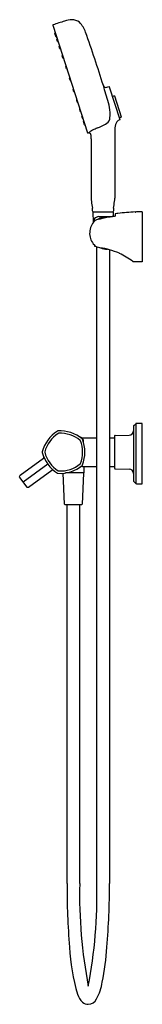
# Model space of a CAD drawing. Extents: x 6647.6 to 6653.1, y 291.1 to 335.4.
import ezdxf

# ---------------------------------------------------------------- set-up
doc = ezdxf.new("R2010")
doc.units = 0
doc.header["$LTSCALE"] = 0.64311
doc.layers.get('0').update_dxf_attribs({"color": 255, "linetype": 'CONTINUOUS'})
doc.layers.get('DEFPOINTS').update_dxf_attribs({"linetype": 'CONTINUOUS'})
doc.styles.get("Standard").update_dxf_attribs({"font": 'txt', "width": 0.8})

msp = doc.modelspace()

# ---------------------------------------------------------------- linework, layer by layer
for p, q in [((6649.066, 335.127), (6650.641, 330.282)), ((6649.222, 334.59), (6649.168, 334.758)), ((6649.169, 334.766), (6649.18, 334.777)), ((6649.228, 334.584), (6649.244, 334.581)), ((6649.288, 334.389), (6649.255, 334.489)), ((6649.257, 334.497), (6649.267, 334.508)), ((6649.294, 334.384), (6649.309, 334.38)), ((6649.391, 334.07), (6649.359, 334.17)), ((6649.361, 334.177), (6649.371, 334.189)), ((6649.397, 334.064), (6649.413, 334.061)), ((6649.527, 333.654), (6649.494, 333.754)), ((6649.496, 333.761), (6649.506, 333.773)), ((6649.532, 333.648), (6649.548, 333.645)), ((6649.684, 333.169), (6649.652, 333.269)), ((6649.653, 333.277), (6649.664, 333.289)), ((6649.69, 333.164), (6649.705, 333.161)), ((6649.853, 332.649), (6649.82, 332.749)), ((6649.822, 332.757), (6649.833, 332.769)), ((6649.859, 332.644), (6649.874, 332.641)), ((6650.022, 332.129), (6649.989, 332.229)), ((6649.991, 332.237), (6650.002, 332.249)), ((6650.028, 332.124), (6650.043, 332.121)), ((6651.504, 332.333), (6651.603, 332.363)), ((6651.618, 332.356), (6652.098, 330.879)), ((6650.179, 331.645), (6650.147, 331.745)), ((6650.148, 331.752), (6650.159, 331.764)), ((6650.185, 331.64), (6650.201, 331.636)), ((6651.755, 331.934), (6651.826, 331.956)), ((6651.851, 331.943), (6652.156, 331.004)), ((6650.314, 331.229), (6650.282, 331.329)), ((6650.284, 331.336), (6650.294, 331.348)), ((6650.32, 331.223), (6650.336, 331.22)), ((6650.418, 330.91), (6650.386, 331.009)), ((6650.387, 331.017), (6650.398, 331.029)), ((6650.424, 330.904), (6650.44, 330.901)), ((6650.506, 330.64), (6650.451, 330.809)), ((6650.453, 330.816), (6650.463, 330.828)), ((6652.143, 330.98), (6652.073, 330.956)), ((6650.511, 330.635), (6650.527, 330.632)), ((6651.864, 330.361), (6651.864, 327.346)), ((6650.801, 330.016), (6650.801, 327.346)), ((6650.879, 326.732), (6651.785, 326.732)), ((6650.904, 326.275), (6650.886, 326.723)), ((6651.791, 326.723), (6651.784, 326.525)), ((6652.787, 326.726), (6652.787, 326.73)), ((6652.984, 326.738), (6652.984, 326.735)), ((6653.094, 326.741), (6653.094, 324.483)), ((6650.929, 326.389), (6650.929, 326.306)), ((6651.141, 326.521), (6651.759, 326.521)), ((6651.884, 326.628), (6651.884, 326.542)), ((6650.943, 325.245), (6650.944, 325.21)), ((6650.964, 325.189), (6651.003, 325.189)), ((6651.053, 296.532), (6651.053, 325.15)), ((6651.624, 325.029), (6651.624, 296.532)), ((6653.094, 324.483), (6652.706, 324.492)), ((6652.7, 317.083), (6652.7, 314.653)), ((6652.712, 317.11), (6652.807, 317.205)), ((6652.807, 317.205), (6652.807, 314.525)), ((6653.094, 317.217), (6652.835, 317.217)), ((6653.094, 314.512), (6653.094, 317.217)), ((6650.402, 316.571), (6651.051, 316.571)), ((6651.624, 316.57), (6651.854, 316.57)), ((6651.854, 316.66), (6651.854, 315.201)), ((6651.873, 316.679), (6652.507, 316.691)), ((6648.645, 315.643), (6647.598, 314.882)), ((6648.846, 315.387), (6647.731, 314.577)), ((6650.402, 315.291), (6651.053, 315.291)), ((6650.468, 315.291), (6650.468, 315.003)), ((6651.624, 315.291), (6651.854, 315.291)), ((6647.577, 314.805), (6647.585, 314.862)), ((6647.582, 314.781), (6647.879, 314.372)), ((6647.98, 314.356), (6649.027, 315.117)), ((6649.602, 313.595), (6649.544, 314.982)), ((6650.459, 314.994), (6649.639, 314.994)), ((6650.468, 315.003), (6649.696, 315.003)), ((6650.448, 314.985), (6650.391, 313.595)), ((6650.468, 315.003), (6650.459, 314.994)), ((6651.873, 315.182), (6652.507, 315.171)), ((6647.9, 314.36), (6647.957, 314.351)), ((6652.711, 314.626), (6652.807, 314.525)), ((6652.835, 314.512), (6653.094, 314.512)), ((6649.621, 313.576), (6650.371, 313.576)), ((6649.711, 296.532), (6649.711, 313.576)), ((6650.281, 313.576), (6650.281, 296.532))]:
    msp.add_line(p, q)
for centre, radius, start, end in [((6649.078, 335.131), 0.0118, 107.8373, 198), ((6661.568, 296.31), 40.792, 107.055, 107.8347), ((6650.02, 334.074), 1.303, 94.0059, 108.6259), ((6649.917, 334.773), 0.6, 53.5893, 88.9005), ((6649.437, 334.434), 1.173, 18.7557, 44.5213), ((6649.175, 334.76), 0.00787, 138, 198), ((6583.162, 310.994), 71.471, 17.43642, 19.46534), ((6649.23, 334.592), 0.00784, 197.8505, 258.1495), ((6649.263, 334.491), 0.00787, 138, 198), ((6649.295, 334.391), 0.00787, 198, 258), ((6649.366, 334.172), 0.00787, 138, 198), ((6649.399, 334.072), 0.00787, 198, 258), ((6649.502, 333.756), 0.00787, 138, 198), ((6649.534, 333.656), 0.00787, 198, 258), ((6649.659, 333.271), 0.00787, 138, 198), ((6649.691, 333.172), 0.00787, 198, 258), ((6649.828, 332.752), 0.00787, 138, 198), ((6649.86, 332.652), 0.00787, 198, 258), ((6649.997, 332.232), 0.00787, 138, 198), ((6650.029, 332.132), 0.00787, 198, 258), ((6621.34, 323.066), 31.43, 15.8353, 17.2961), ((6651.467, 332.454), 0.126, 200.0726, 286.9499), ((6651.607, 332.352), 0.0118, 17.8669, 106.9999), ((6650.154, 331.747), 0.00787, 138, 198), ((6650.187, 331.647), 0.00787, 198, 258), ((6648.963, 330.948), 2.705, 5.4512, 14.8766), ((6651.832, 331.938), 0.0196, 16.9108, 107.8138), ((6650.289, 331.331), 0.00787, 138, 198), ((6650.322, 331.231), 0.00787, 198, 258), ((6650.526, 331.128), 1.132, 348.4355, 3.8677), ((6650.393, 331.012), 0.00787, 138, 198), ((6650.426, 330.912), 0.00787, 198, 258), ((6650.458, 330.811), 0.00787, 138, 198), ((6651.256, 331.02), 0.398, 298.9356, 342.6761), ((6652.167, 330.593), 0.282, 105.8394, 166.7424), ((6652.087, 330.875), 0.0118, 289.0802, 18.0365), ((6652.137, 330.998), 0.0197, 288.6649, 15.4474), ((6650.513, 330.643), 0.00784, 197.8505, 258.1495), ((6650.652, 330.286), 0.0118, 196.4387, 270.0696), ((6651.833, 328.585), 2.061, 111.197, 124.975), ((6650.691, 330.143), 0.137, 91.0791, 106.3924), ((6650.688, 330.169), 0.111, 2.0491, 90.2296), ((6650.22, 332.876), 2.523, 290.1105, 299.1121), ((6652.784, 330.42), 0.922, 165.083, 183.6617), ((6646.203, 330.044), 4.597, 359.6479, 1.6051), ((6652.048, 327.358), 1.247, 180.5423, 187.2555), ((7538.246, 451.611), 896.113, 187.980348, 187.999874), ((5764.419, 451.611), 896.113, 352.000126, 352.019652), ((6650.617, 327.358), 1.247, 352.7445, 359.4577), ((6648.497, 326.599), 2.375, 3.4826, 7.2311), ((6650.879, 326.744), 0.0118, 183.3352, 270), ((6650.895, 326.724), 0.00829, 92.7394, 184.4904), ((6651.783, 326.724), 0.00838, 355.8494, 83.4377), ((6651.785, 326.744), 0.0118, 270, 356.6648), ((6654.167, 326.599), 2.375, 172.7689, 176.5174), ((6653.615, 312.9), 13.855, 93.4251, 96.6627), ((6652.787, 326.726), 0.0000975, 184.8982, 246.3762), ((6652.788, 326.73), 0.00388, 252.5877, 265.7242), ((6652.791, 326.769), 0.0434, 265.8663, 271.0932), ((6653.32, 316.651), 10.088, 91.9318, 93.0002), ((6652.979, 326.755), 0.0212, 273.2151, 283.9492), ((6653.145, 321.251), 5.49, 90.5302, 91.6809), ((6652.984, 326.735), 0.000132, 284.915, 351.906), ((6651.554, 325.772), 0.823, 142.2301, 182.1681), ((6651.219, 326.037), 0.395, 137.1903, 142.8766), ((6650.968, 326.389), 0.0389, 143.123, 180.1123), ((6651.497, 325.805), 0.758, 135.3353, 138.6089), ((6651.022, 326.339), 0.113, 128.2353, 139.3481), ((6651.519, 325.773), 0.866, 124.4881, 130.9269), ((6650.999, 326.296), 0.058, 107.3209, 134.9099), ((6652.076, 322.741), 3.773, 103.4068, 106.8521), ((6651.141, 326.324), 0.197, 90.0373, 124.496), ((6651.514, 325.813), 0.701, 100.6624, 124.6808), ((6652.912, 319.282), 7.331, 102.0082, 103.4972), ((6651.511, 325.147), 1.361, 84.6152, 95.3389), ((6652.674, 320.478), 6.112, 99.7519, 102.1546), ((6652.338, 322.604), 3.959, 98.0444, 100.1742), ((6681.959, 113.569), 215.083, 98.04394, 98.06495), ((6651.852, 326.617), 0.0818, 276.7297, 292.7425), ((6651.903, 326.628), 0.0197, 97.5881, 180), ((6652.754, 320.244), 6.46, 96.6407, 97.5918), ((6651.465, 325.76), 0.734, 181.5369, 224.627), ((6651.581, 325.874), 0.896, 224.6168, 233.9144), ((6650.965, 325.21), 0.0205, 179.9804, 267.5443), ((6651.088, 325.199), 0.06, 234.1717, 262.2924), ((6650.428, 320.491), 4.694, 76.3976, 82.0154), ((6651.518, 325.77), 0.718, 245.57, 271.096), ((6650.805, 322.103), 3.039, 74.3633, 76.1599), ((6650.841, 322.14), 2.993, 65.7583, 74.834), ((6650.69, 321.917), 3.258, 52.5317, 64.9433), ((6652.708, 324.552), 0.0601, 233.537, 268.5848), ((6652.74, 317.083), 0.0394, 135, 180.0121), ((6652.835, 317.177), 0.0397, 90.2993, 134.8949), ((6650.087, 315.572), 1.534, 121.9722, 166.0278), ((6650.087, 315.572), 1.428, 122.922, 165.078), ((6649.298, 316.84), 0.0414, 90.7401, 125.26), ((6649.406, 315.351), 1.534, 49.9722, 94.0278), ((6649.338, 316.719), 0.059, 98.7419, 117.2582), ((6649.406, 315.351), 1.428, 50.9221, 93.0776), ((6650.291, 316.566), 0.0394, 85.8876, 91.384), ((6650.28, 316.451), 0.155, 36.8294, 85.0583), ((6650.402, 316.771), 0.2, 262.5381, 270), ((6649.024, 315.529), 1.713, 34.6143, 36.3293), ((6651.874, 316.66), 0.0197, 91, 180), ((6652.503, 316.887), 0.197, 271, 0), ((6650.264, 316.418), 0.0591, 26.738, 45.2577), ((6648.985, 315.931), 1.428, 338.922, 21.078), ((6650.368, 316.493), 0.0414, 18.7401, 53.26), ((6648.985, 315.931), 1.534, 337.9722, 22.0278), ((6650.304, 316.423), 0.152, 346.4128, 31.1504), ((6648.638, 315.931), 0.0414, 162.7401, 197.2598), ((6650.087, 316.289), 1.534, 193.9722, 238.0278), ((6648.61, 315.691), 0.0597, 306.3033, 17.3149), ((6648.765, 315.931), 0.0585, 170.6559, 189.3441), ((6650.087, 316.289), 1.428, 194.922, 237.078), ((6649.406, 316.51), 1.534, 265.9722, 310.0278), ((6649.406, 316.51), 1.428, 266.922, 309.078), ((6650.402, 315.091), 0.2, 90, 125.0669), ((6650.264, 315.444), 0.059, 314.7404, 333.2597), ((6650.368, 315.368), 0.0414, 306.7401, 341.2598), ((6647.608, 314.8), 0.0315, 171, 216.0169), ((6647.617, 314.857), 0.0315, 126, 171), ((6649.062, 315.069), 0.0593, 50.1374, 125.806), ((6649.298, 315.021), 0.0414, 234.7401, 269.2598), ((6649.338, 315.143), 0.059, 242.7404, 261.2598), ((6650.441, 314.986), 0.00787, 357.6141, 90), ((6651.874, 315.201), 0.0197, 180, 269), ((6652.503, 314.974), 0.197, 360, 89), ((6647.905, 314.391), 0.0315, 216, 261), ((6647.962, 314.382), 0.0315, 261, 306), ((6652.74, 314.653), 0.0402, 180.4481, 222.7576), ((6652.835, 314.552), 0.0395, 223.5233, 269.9909), ((6649.621, 313.596), 0.0197, 182.3859, 270), ((6650.371, 313.596), 0.0197, 270, 357.6141), ((6683.403, 296.423), 33.692, 179.8136, 184.6771), ((6672.543, 296.07), 22.266, 178.8097, 190.7496), ((6629.275, 296.029), 21.785, 349.118, 1.3229), ((6617.839, 296.426), 33.785, 355.3286, 0.1797), ((6659.016, 294.16), 9.206, 183.0186, 196.3946), ((6637.512, 294.758), 14.042, 349.1021, 355.5761), ((6648.75, 292.538), 2.587, 332.5962, 350.3342), ((6651.058, 291.858), 0.923, 198.7381, 225.5104), ((6650.664, 291.527), 0.423, 270.4038, 334.8342), ((6650.674, 291.508), 0.405, 229.6118, 269.0149)]:
    msp.add_arc(centre, radius, start, end)

# ---------------------------------------------------------------- texts
at = {"layer": 'DEFPOINTS'}
for tag, p, s in [('MODELNUMBER', (6653.096, 315.868), 'K-EX27026T-4'), ('TRADENAME', (6653.096, 315.867), 'OCCASION'), ('PRODUCT', (6653.096, 315.865), 'BATH AND SHOWER FAUCET')]:
    msp.add_attdef(tag, p, s, height=0.001, dxfattribs=at)

doc.saveas('drawing.dxf')
